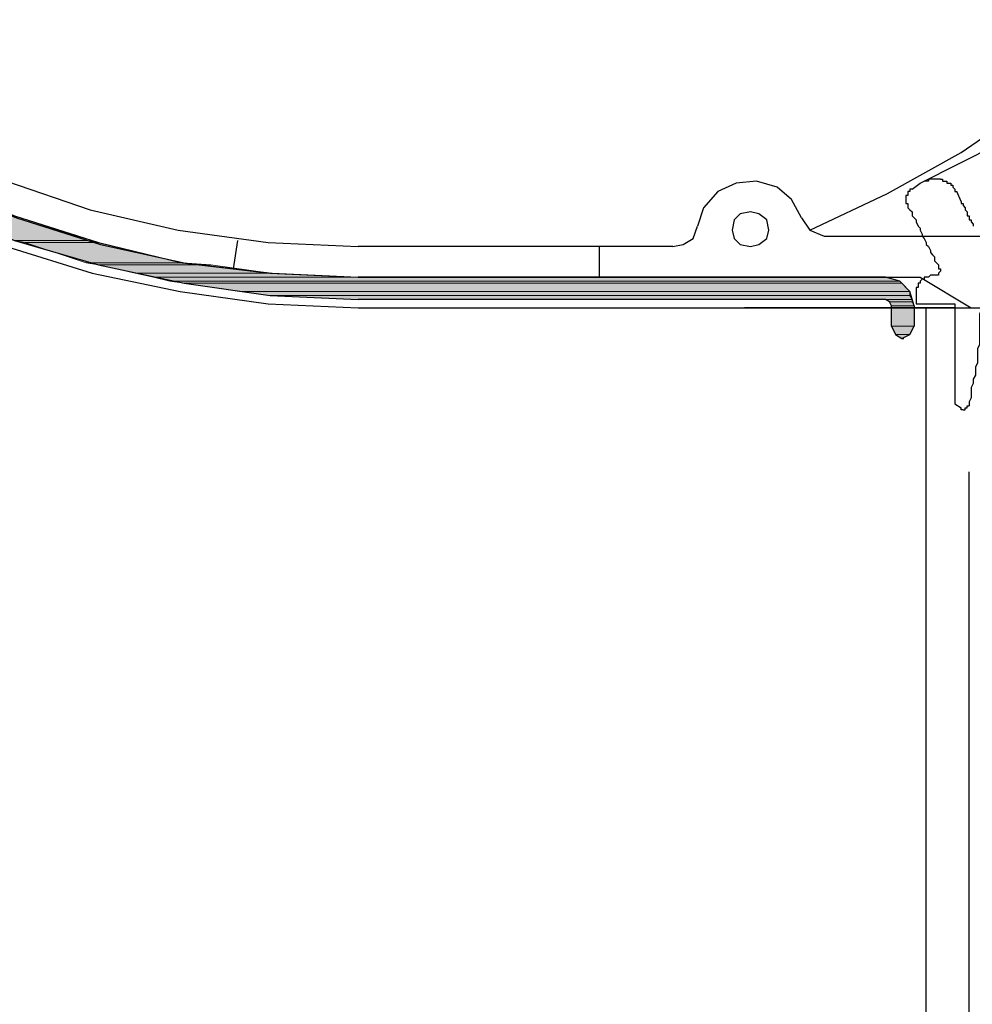
# Model space of a CAD drawing. Units: inches. Extents: x 10 to 2289, y 10 to 832.
# Drawn here: x 190 to 246, y 551 to 609 of the extents above; entities that cross this region are included whole.
import ezdxf

# ---------------------------------------------------------------- set-up
doc = ezdxf.new("R2010")
doc.units = ezdxf.units.IN
doc.header["$MEASUREMENT"] = 0
doc.layers.add('Layer 1', color=7, linetype='Continuous')

# ---------------------------------------------------------------- blocks, each defined once
blk = doc.blocks.new('block 3')
at = {"layer": 'Layer 1', "true_color": 0xffffff}
for points in [[(186.533, 597.355), (189.866, 595.927), (194.15, 595.927)], [(186.533, 597.355), (189.866, 597.355), (194.15, 595.927)], [(189.866, 595.927), (190.461, 595.809), (194.747, 595.809)], [(189.866, 595.927), (194.15, 595.927), (194.747, 595.809)], [(190.461, 595.809), (194.032, 594.618), (199.626, 594.618)], [(190.461, 595.809), (194.747, 595.809), (199.626, 594.618)], [(194.032, 594.618), (194.747, 594.499), (201.293, 594.499)], [(194.032, 594.618), (199.626, 594.618), (201.293, 594.499)], [(194.747, 594.499), (196.889, 594.023), (204.744, 594.023)], [(194.747, 594.499), (201.293, 594.499), (204.744, 594.023)], [(196.889, 594.023), (197.959, 593.785), (209.863, 593.785)], [(196.889, 594.023), (204.744, 594.023), (209.863, 593.785)], [(197.959, 593.785), (198.913, 593.546), (241.406, 593.546)], [(197.959, 593.785), (240.572, 593.785), (241.406, 593.546)], [(198.913, 593.546), (199.745, 593.427), (241.524, 593.427)], [(198.913, 593.546), (241.406, 593.546), (241.524, 593.427)], [(199.745, 593.427), (202.958, 592.951), (242, 592.951)], [(199.745, 593.427), (241.524, 593.427), (242, 592.951)], [(202.958, 592.951), (204.744, 592.713), (242, 592.713)], [(202.958, 592.951), (242, 592.951), (242, 592.713)], [(204.744, 592.713), (209.863, 592.475), (242.12, 592.475)], [(204.744, 592.713), (242, 592.713), (242.12, 592.475)], [(240.572, 592.475), (240.811, 592.356), (242.12, 592.356)], [(240.572, 592.475), (242.12, 592.475), (242.12, 592.356)], [(240.811, 592.356), (240.93, 592.119), (242.239, 592.119)], [(240.811, 592.356), (242.12, 592.356), (242.239, 592.119)], [(240.93, 592.119), (240.93, 590.928), (242.239, 590.928)], [(240.93, 592.119), (242.239, 592.119), (242.239, 590.928)], [(240.93, 590.928), (241.167, 590.452), (242, 590.452)], [(240.93, 590.928), (242.239, 590.928), (242, 590.452)], [(241.167, 590.452), (242, 590.452), (241.524, 590.214)]]:
    blk.add_hatch(color=7, dxfattribs=at).paths.add_polyline_path(points)
at = {"layer": 'Layer 1', "color": 7, "lineweight": 25, "true_color": 0xffffff}
for points in [[(167.607, 609.497), (171.417, 606.044), (175.582, 602.831), (179.986, 599.974), (184.628, 597.593), (189.39, 595.57), (194.388, 594.023), (199.507, 592.951), (204.626, 592.238), (209.863, 591.999)], [(168.917, 610.805), (172.606, 607.354), (176.653, 604.259), (180.819, 601.521), (185.343, 599.141), (189.985, 597.236), (194.865, 595.689), (199.745, 594.618), (204.863, 594.023), (209.863, 593.785)], [(168.44, 609.377), (172.25, 605.925), (176.297, 602.95), (180.7, 600.212), (185.223, 597.832), (189.866, 595.927), (194.747, 594.499), (199.745, 593.427), (204.744, 592.713), (209.863, 592.475)], [(157.847, 677.462), (155.824, 672.82), (154.157, 667.94), (152.967, 662.941), (152.252, 657.941), (151.896, 652.823), (152.015, 647.704), (152.61, 642.586), (153.682, 637.587), (155.109, 632.708), (157.014, 627.946), (159.275, 623.422), (162.013, 619.019), (165.107, 614.972), (168.44, 611.163), (172.25, 607.592), (176.297, 604.497), (180.581, 601.76), (185.104, 599.378), (189.866, 597.355), (194.747, 595.809), (199.626, 594.618), (204.744, 594.023), (209.863, 593.785)], [(153.8, 647.467), (154.514, 642.229), (155.585, 637.111), (157.133, 632.112), (159.275, 627.232), (161.775, 622.708), (164.632, 618.305), (167.964, 614.257), (171.654, 610.449), (175.701, 607.116), (179.986, 604.14), (184.509, 601.521), (189.39, 599.378), (194.27, 597.712), (199.388, 596.522), (204.626, 595.809), (209.863, 595.57)], [(236.168, 596.522), (240.692, 598.665), (244.976, 601.045), (249.143, 603.902), (253.071, 606.997), (256.641, 610.568), (259.855, 614.257), (262.831, 618.305), (265.449, 622.471), (267.711, 626.994), (269.616, 631.517)], [(242.596, 599.26), (253.903, 604.974)], [(235.692, 597.236), (235.097, 598.308), (234.264, 599.022), (233.073, 599.378), (231.883, 599.26), (230.812, 598.784), (229.979, 597.832), (229.622, 596.761)], [(243.786, 599.498), (243.072, 599.498), (243.072, 599.378), (242.834, 599.378)], [(243.786, 599.498), (243.905, 599.498), (243.905, 599.378), (244.143, 599.378), (244.143, 599.26), (244.382, 599.26), (244.382, 599.141), (244.5, 599.141), (244.5, 599.022), (244.619, 598.903), (244.619, 598.784), (244.738, 598.784)], [(242, 598.903), (242, 598.784), (241.881, 598.784), (241.881, 598.546), (241.762, 598.546), (241.762, 598.069), (241.881, 598.069), (241.881, 597.832), (242, 597.712), (242.12, 597.593), (242.12, 597.355), (242.239, 597.236), (242.358, 597.118), (242.358, 596.999), (242.477, 596.761), (242.596, 596.642), (242.596, 596.522), (242.715, 596.284), (242.715, 596.165), (242.834, 596.046), (242.953, 595.809), (242.953, 595.689), (243.072, 595.57), (243.191, 595.332), (243.191, 595.213), (243.31, 595.094), (243.43, 594.975), (243.43, 594.737), (243.548, 594.618), (243.667, 594.499), (243.667, 594.261), (243.786, 594.261), (243.786, 594.142), (243.667, 594.023), (243.667, 593.904), (243.548, 593.904)], [(242.12, 598.903), (242, 598.903)], [(242.12, 598.903), (242.596, 599.26)], [(244.976, 598.188), (244.738, 598.784)], [(244.976, 598.188), (244.976, 598.069), (245.096, 598.069), (245.096, 597.95), (245.215, 597.832), (245.215, 597.712), (245.334, 597.593), (245.334, 597.355), (245.453, 597.355), (245.453, 597.118), (245.572, 597.118), (245.572, 596.999), (245.69, 596.88), (245.69, 596.761)], [(233.788, 596.522), (233.669, 597.118), (233.192, 597.474), (232.716, 597.593), (232.121, 597.474), (231.765, 597.118), (231.646, 596.522), (231.765, 596.046), (232.121, 595.689), (232.716, 595.57), (233.192, 595.689), (233.669, 596.046), (233.788, 596.522)], [(235.692, 597.236), (236.168, 596.522), (237.001, 596.165)], [(228.193, 595.57), (228.789, 595.689), (229.384, 596.046), (229.622, 596.761)], [(202.839, 595.927), (202.602, 594.261)], [(237.001, 596.165), (262.236, 596.165)], [(228.193, 595.57), (209.863, 595.57)], [(223.908, 595.57), (223.908, 593.785)], [(240.572, 593.785), (209.863, 593.785)], [(209.863, 593.785), (242.596, 593.785)], [(242.239, 592.119), (242, 592.951), (241.406, 593.546), (240.572, 593.785)], [(243.548, 593.904), (243.191, 593.904), (243.072, 593.785), (242.834, 593.785), (242.834, 593.665), (242.715, 593.665), (242.596, 593.546), (242.596, 593.427), (242.477, 593.427), (242.477, 593.189), (242.358, 593.189), (242.358, 592.833)], [(242.596, 593.785), (245.572, 591.999)], [(240.572, 592.475), (209.863, 592.475)], [(240.93, 592.119), (240.811, 592.356), (240.572, 592.475)], [(242.358, 592.833), (242.358, 592.238)], [(209.863, 591.999), (246.762, 591.999)], [(244.619, 591.999), (232.359, 591.999)], [(240.93, 590.928), (240.93, 592.119)], [(242.239, 592.119), (242.239, 590.928)], [(242.358, 592.238), (244.619, 592.238)], [(242.953, 410.739), (242.953, 591.999)], [(244.619, 592.238), (244.619, 586.405), (244.976, 586.167)], [(246.167, 592.356), (246.167, 591.88), (246.047, 591.642), (246.047, 589.857), (245.929, 589.618), (245.929, 588.785), (245.81, 588.547), (245.81, 588.071), (245.69, 587.833), (245.69, 587.595), (245.572, 587.357), (245.572, 586.762), (245.453, 586.523), (245.453, 586.286)], [(240.93, 590.928), (241.167, 590.452), (241.524, 590.214), (242, 590.452), (242.239, 590.928)], [(241.524, 590.214), (241.644, 590.214)], [(245.096, 586.047), (244.976, 586.047), (244.976, 586.167)], [(245.096, 586.047), (245.215, 586.047), (245.215, 586.167), (245.334, 586.167), (245.334, 586.286), (245.453, 586.286)], [(245.096, 586.047), (245.215, 586.047)], [(245.453, 410.739), (245.453, 582.437)]]:
    blk.add_lwpolyline(points, dxfattribs=at)
at = {"layer": 'Layer 1', "lineweight": 0}
for points in [[(186.533, 597.355), (189.866, 595.927), (194.15, 595.927)], [(186.533, 597.355), (189.866, 597.355), (194.15, 595.927)], [(189.866, 595.927), (190.461, 595.809), (194.747, 595.809)], [(189.866, 595.927), (194.15, 595.927), (194.747, 595.809)], [(190.461, 595.809), (194.032, 594.618), (199.626, 594.618)], [(190.461, 595.809), (194.747, 595.809), (199.626, 594.618)], [(194.032, 594.618), (194.747, 594.499), (201.293, 594.499)], [(194.032, 594.618), (199.626, 594.618), (201.293, 594.499)], [(194.747, 594.499), (196.889, 594.023), (204.744, 594.023)], [(194.747, 594.499), (201.293, 594.499), (204.744, 594.023)], [(196.889, 594.023), (197.959, 593.785), (209.863, 593.785)], [(196.889, 594.023), (204.744, 594.023), (209.863, 593.785)], [(197.959, 593.785), (198.913, 593.546), (241.406, 593.546)], [(197.959, 593.785), (240.572, 593.785), (241.406, 593.546)], [(198.913, 593.546), (199.745, 593.427), (241.524, 593.427)], [(198.913, 593.546), (241.406, 593.546), (241.524, 593.427)], [(199.745, 593.427), (202.958, 592.951), (242, 592.951)], [(199.745, 593.427), (241.524, 593.427), (242, 592.951)], [(202.958, 592.951), (204.744, 592.713), (242, 592.713)], [(202.958, 592.951), (242, 592.951), (242, 592.713)], [(204.744, 592.713), (209.863, 592.475), (242.12, 592.475)], [(204.744, 592.713), (242, 592.713), (242.12, 592.475)], [(240.572, 592.475), (240.811, 592.356), (242.12, 592.356)], [(240.572, 592.475), (242.12, 592.475), (242.12, 592.356)], [(240.811, 592.356), (240.93, 592.119), (242.239, 592.119)], [(240.811, 592.356), (242.12, 592.356), (242.239, 592.119)], [(240.93, 592.119), (240.93, 590.928), (242.239, 590.928)], [(240.93, 592.119), (242.239, 592.119), (242.239, 590.928)], [(240.93, 590.928), (241.167, 590.452), (242, 590.452)], [(240.93, 590.928), (242.239, 590.928), (242, 590.452)], [(241.167, 590.452), (242, 590.452), (241.524, 590.214)]]:
    blk.add_lwpolyline(points, dxfattribs=at)
blk = doc.blocks.new('block 2')
at = {"layer": 'Layer 1'}
blk.add_blockref('block 3', (0, 0), dxfattribs=at)

msp = doc.modelspace()

# ---------------------------------------------------------------- block references
at = {"layer": 'Layer 1'}
msp.add_blockref('block 2', (0, 0), dxfattribs=at)

doc.saveas('drawing.dxf')
